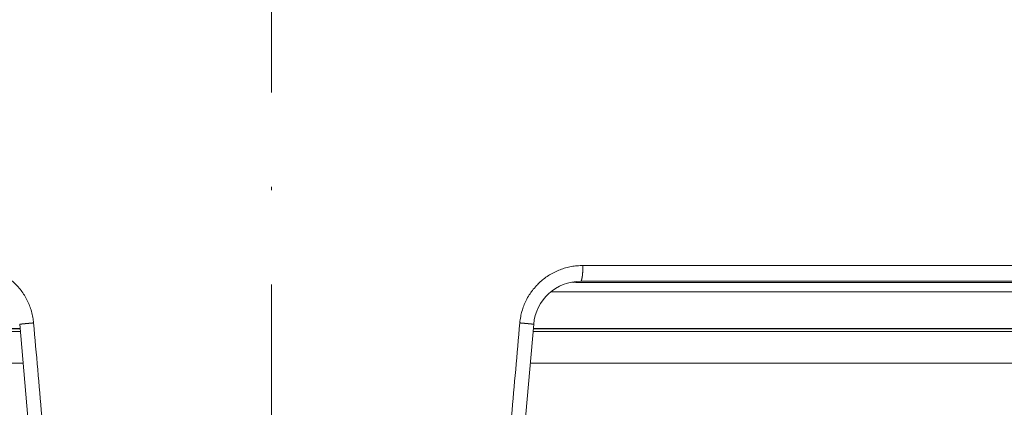
# Model space of a CAD drawing. Units: millimetres. Extents: x 2673 to 4786, y 0 to 1485.
# Drawn here: x 3301 to 3332, y 1016 to 1028 of the extents above; entities that cross this region are included whole.
import ezdxf

# ---------------------------------------------------------------- set-up
doc = ezdxf.new("R2010")
doc.units = ezdxf.units.MM
for name, pattern in [('ACAD_ISO04W100', [30, 24, -3, 0, -3]), ('DASH_CENTER', [36, 24, -3, 6, -3]), ('DOT_CENTER', [14, 12, -1, 0, -1])]:
    doc.linetypes.add(name, pattern=pattern)
doc.layers.add('1', color=7, linetype='Continuous')
for name, color, linetype, lineweight in [('вспомогательный', 140, 'Continuous', 20), ('маскировка', 93, 'Continuous', 25), ('Оси', 10, 'ACAD_ISO04W100', 13), ('Основной', 7, 'Continuous', 30)]:
    doc.layers.add(name, color=color, linetype=linetype, lineweight=lineweight)

# ---------------------------------------------------------------- blocks, each defined once
blk = doc.blocks.new('3100ТК')
blk.add_wipeout([(3.5278769005199564, -162.7228703031014), (57.59005472701075, -162.7228703031014), (58.5278769005195, -159.22287030310162), (58.5278769005195, -100.1790672094084), (58.68386217004726, -99.22496177016671), (58.9854768711052, -98.58690866525197), (59.341032867026506, -98.12594536306474), (59.622332971596904, -97.86131311700615), (62.486272092455664, -96.13639238984712), (64.07137401542423, -95.01114608467805), (65.46066943735123, -93.7029402892162), (66.96454727322603, -91.82052485763947), (67.92068913994183, -90.18948585170708), (68.50633291842126, -88.8750068461998), (68.97345376208943, -87.47393195383881), (69.32861487116435, -85.89026651668038), (69.47448001242299, -84.56884075721231), (69.51915553922683, -83.6637342187808), (69.52787690052266, -32.13529842662831), (69.67432350992951, -31.781745036035545), (70.02787690052287, -31.63529842662868), (71.52787690051875, -31.63529842662868), (71.88143029111211, -31.488851817221843), (72.02787690051866, -31.135298426629078), (72.02787690051866, -30.135298880859665), (72.17432350992522, -29.781745490265678), (72.52787690051859, -29.63529888085887), (76.02787690052679, -29.63529888085887), (77.21920744450703, -29.38861170997623), (78.14919724408641, -28.756619224418927), (78.81992185376706, -27.732789190194666), (79.02787690052693, -26.6352988808587), (79.02787690052693, -23.844133663866046), (79.17432350993349, -23.49058027327206), (79.52787690052685, -23.344133663866415), (96.8403497520822, -23.344133663866415), (97.53814021192412, -23.060435607290856), (97.84000707705782, -22.370310612173313), (97.85378749219552, -21.84405778959652), (111.54143029111896, -8.156414990671578), (111.89498368171233, -8.009968381264713), (112.52787690052729, -8.009968381264713), (113.83240447199748, -7.7577688393089375), (115.0027506346803, -6.984842115417962), (115.77943491309559, -5.80510176856626), (116.02787690052736, -4.509968381264997), (116.02787690052736, -3.4545161714817993), (116.16820700035785, -3.1071869862518895), (116.51042715217622, -2.954820757972783), (126.52787690052668, -2.6050037044150542), (126.52787690052668, 0.4472650383831933), (119.04226346655261, 0.18586165715035463), (118.78650310673257, 0.17693030858021075), (117.2732003413166, 0.12408461153776784), (116.09582195382842, 0.08296965226367092), (113.96089172433071, 0.008416245838276382), (100.07460722452241, 0.007385945701344099), (99.47358309206537, 0.007341587479743339), (98.93887265809457, 0.0073021235003807305), (98.27423136953365, 0.007253070053138799), (97.5126269812622, 0.007196860303110952), (97.15422498841355, 0.007170408661380634), (96.05661097344937, 0.007089399924609552), (95.09341633656236, 0.007018311928476351), (94.42449472080423, 0.006968942574275161), (92.15952917205199, 0.006801778165424821), (91.1381687267288, 0.006726397277105889), (89.93523968963149, 0.006637615828992693), (89.66287804242268, 0.006617514342792674), (89.29973460992784, 0.006590712761948225), (88.73231232629573, 0.006548834504428669), (88.339095941122, 0.006519813407521724), (87.61229874486594, 0.006466172581184537), (86.64883958156878, 0.0063950650618664895), (86.64883958156877, 0.0063950650618664895), (83.45574591227276, 0.006159400718928509), (3.5278769005199138, 0.0006672033929362442)]).dxf.layer = 'маскировка'
blk.add_wipeout([(3.5278769015325917, -162.7228703031014), (-50.5343009249582, -162.7228703034379), (-51.47212309848875, -159.222870303444), (-51.47212309885628, -100.17906720975077), (-51.62810836838997, -99.22496177051005), (-51.929723069451875, -98.58690866559724), (-52.28527906537605, -98.12594536341217), (-52.5665791699481, -97.86131311735534), (-55.43051829081761, -96.13639239021416), (-57.01562021379318, -95.01114608505495), (-58.40491563572832, -93.70294028960174), (-59.90879347161482, -91.82052485803436), (-60.864935338340786, -90.18948585210794), (-61.45057911682841, -88.87500684660426), (-61.917699960505296, -87.47393195424621), (-62.27286106959007, -85.89026651709), (-62.41872621085694, -84.56884075762281), (-62.4634017376664, -83.66373421919161), (-62.472123099282975, -32.135298427039146), (-62.61856970869203, -31.78174503644729), (-62.972123099286314, -31.635298427042613), (-64.47212309928217, -31.635298427051964), (-64.82567648987647, -31.488851817647316), (-64.97212309928521, -31.13529842705546), (-64.97212309929144, -30.135298881286047), (-65.11856970870019, -29.78174549069297), (-65.47212309929448, -29.635298881288378), (-68.97212309930266, -29.63529888131015), (-70.16345364328447, -29.38861171043493), (-71.09344344286777, -28.756619224883423), (-71.7641680525548, -27.73278919066334), (-71.9721230993215, -26.63529888132865), (-71.97212309933886, -23.844133664336), (-72.11856970874761, -23.49058027374292), (-72.4721230993419, -23.344133664339495), (-89.78459595089726, -23.34413366444724), (-90.48238641074092, -23.06043560787603), (-90.78425327587894, -22.370310612760363), (-90.79803369101991, -21.844057790183655), (-104.48567649002855, -8.156414991343922), (-104.83922988062284, -8.009968381939274), (-105.4721230994378, -8.009968381943196), (-106.77665067090955, -7.757768839995549), (-107.94699683359717, -6.984842116111878), (-108.7236811120198, -5.805101769264979), (-108.97212309945965, -4.509968381965251), (-108.97212309946622, -3.4545161721820534), (-109.11245319929886, -3.1071869869530246), (-109.45467335111819, -2.9548207586760213), (-119.4721230994708, -2.6050037051806783), (-119.4721230994898, 0.4472650376175693), (-111.98650966551412, 0.18586165643137065), (-111.25624958920444, 0.16036041335664208), (-110.21744654026676, 0.12408461153734152), (-109.40185767969943, 0.09560362093736785), (-107.6820675274702, 0.035547225457179366), (-95.41577133291209, -0.007042103142509859), (-93.90363128278544, -0.00693050056310085), (-92.27694204773452, -0.006810443750481454), (-91.88267612699376, -0.006781345193360266), (-91.03232433718658, -0.006718585495150364), (-90.34499789240726, -0.006667857783668296), (-89.03906093668125, -0.00657147389858892), (-88.12261707536398, -0.006503836315090439), (-87.36782708966751, -0.006448129497897526), (-85.78262887765581, -0.006331134905138924), (-85.16709683688374, -0.006285705936107888), (-84.36519586411691, -0.0062265221211248445), (-83.51748145296317, -0.006163957073056281), (-82.6926868942639, -0.006103083610781823), (-81.82206660863325, -0.006038828008570363), (-80.81397098916734, -0.005964426122716304), (-79.30184614484551, -0.00585282466551007), (-81.3180187989003, -0.006001627065614912), (-78.06464877645872, -0.005761514063976847), (-76.39999211123315, 0.006159400221406486), (3.527876900519733, 0.0006672033929362442)]).dxf.layer = 'маскировка'
at = {"color": 7, "linetype": 'Continuous'}
blk.add_line((79.93693601803761, -1.179726468578338), (-70.27760666350741, -1.179726468578338), dxfattribs=at)
at = {"layer": 'вспомогательный', "linetype": 'Continuous'}
for p, q in [((102.6997685491151, 0.007579694140986248), (-102.6997685491151, -0.007579694140076754)), ((77.49297740382463, -1.265071383993018), (-67.91692391965898, -1.26507138398847)), ((76.52787690052719, -2.26446221101196), (-69.47212309947327, -2.26446221101196))]:
    blk.add_line(p, q, dxfattribs=at)
blk = doc.blocks.new('157 маск')
blk.add_wipeout([(22276.72649344258, 2831.0808633159363), (22276.726493442588, 2829.5828633159363), (22288.22527486273, 2829.5828633159363), (22288.22573063066, 2809.585352160845), (22288.240678749262, 2809.4144823540205), (22288.72853330323, 2806.6451428717687), (22288.841868628493, 2806.224642867921), (22289.027031465994, 2805.825714984807), (22289.277163720173, 2805.47128817669), (22289.584753302195, 2805.163155140879), (22289.941679035026, 2804.91365385316), (22290.336977329545, 2804.7295332917274), (22290.75846642018, 2804.6168042652857), (22291.190893403334, 2804.579263315936), (22295.18443464561, 2804.5792633159363), (22295.269171201773, 2804.9092248362285), (22295.300640762995, 2805.251208215792), (22295.302061968952, 2805.284109484506), (22295.325903431083, 2805.9485297018146), (22295.625307097787, 2819.259196930076), (22295.668733114297, 2819.9685151548915), (22295.719287441643, 2820.3249455659243), (22295.760096356484, 2820.4924045874363), (22295.852471669295, 2820.628463315936), (22298.02174425423, 2820.6291634580307), (22298.022708371704, 2820.6280629447824), (22298.188361226752, 2820.3109305806493), (22298.282479308262, 2819.9780873814066), (22298.366293620784, 2819.2874749651455), (22298.78329558556, 2807.5998031661957), (22298.58556783753, 2807.3181037987806), (22298.523326859115, 2807.20461559268), (22298.439640901786, 2806.9324731975244), (22298.438510402048, 2806.944610026364), (22298.473511610988, 2805.998663578491), (22298.564156336844, 2805.4675024264434), (22298.793166875203, 2805.025808012734), (22298.985277673444, 2804.828331626612), (22299.070561601246, 2804.764292120121), (22299.163573019487, 2804.709691935603), (22299.240683419775, 2804.672865020222), (22299.30250537353, 2804.6476723582628), (22299.364314580114, 2804.626753118546), (22299.671908349013, 2804.5794551904037), (22306.83727695391, 2804.5807075651924), (22307.04411637058, 2804.633989557654), (22307.198719698878, 2804.7381246904324), (22307.45398887809, 2805.0712348917596), (22307.504507889586, 2805.1755972799465), (22307.551030334558, 2805.2907530099183), (22307.59067718634, 2805.41204408081), (22307.592245308253, 2805.4129727869586), (22307.624445418503, 2805.5429824851753), (22307.67488662303, 2805.8988591431803), (22307.678301498676, 2805.9485297018146), (22308.51985892324, 2819.259196930057), (22308.58222817761, 2819.6679550248496), (22308.58222817761, 2819.6679550248496), (22308.58222817761, 2819.6679550248496), (22308.62980991761, 2819.8355209518545), (22308.70368187847, 2820.026974696197), (22308.804324297405, 2820.2055441922644), (22308.896014187394, 2820.3268122050818), (22308.969865471932, 2820.4073272787064), (22309.044094707002, 2820.473220061323), (22309.126010958407, 2820.530675265607), (22309.20658555011, 2820.573624457499), (22309.291708028235, 2820.605053660407), (22309.463735236575, 2820.628463315936), (22319.257190074433, 2820.628463315936), (22319.28587306977, 2820.6275137934826), (22319.349155364318, 2820.625418880408), (22319.445221199818, 2820.607357422975), (22319.53834747675, 2820.5782016482135), (22319.714327099897, 2820.49003472314), (22319.799104148846, 2820.4297771932165), (22319.883824039007, 2820.356979981335), (22319.968724630344, 2820.268487368583), (22320.047207718864, 2820.1683793624825), (22320.12058216552, 2820.055724607533), (22320.18067887592, 2819.942784675528), (22320.23527687613, 2819.818711097473), (22320.27989993806, 2819.690975315463), (22320.356183780674, 2819.2675932165357), (22320.36911931553, 2819.0847707350363), (22320.395149075375, 2818.7172293102526), (22321.307259306057, 2805.921217954867), (22321.307259306057, 2805.921217954867), (22321.317034579322, 2805.8240277402656), (22321.34484961085, 2805.699066190835), (22321.37733431918, 2805.56545751309), (22321.42370555738, 2805.4383750083525), (22321.48067629757, 2805.309734511102), (22321.549177829387, 2805.197440704108), (22321.623163881308, 2805.091045868846), (22321.706095883328, 2804.992184777038), (22321.799131969263, 2804.899622786923), (22321.89755784543, 2804.8189759345432), (22322.00797699655, 2804.745671469557), (22322.122321625116, 2804.6856788633427), (22322.244499209086, 2804.637805055675), (22322.348093536413, 2804.605520817364), (22322.43115377814, 2804.5938979519174), (22322.494569003942, 2804.585480195581), (22322.55746517132, 2804.5802410956594), (22322.621205690906, 2804.5792633159363), (22333.053930948914, 2804.5792633159363), (22333.140453265754, 2804.5848520716245), (22333.314855543613, 2804.5941612137076), (22333.506450806155, 2804.6594741212375), (22333.660816112846, 2804.7331287906777), (22333.769234424184, 2804.7988628212343), (22333.87721633225, 2804.8792971949506), (22334.00864630988, 2804.997970871002), (22334.154882317907, 2805.174000060482), (22334.26455509428, 2805.3687031379295), (22334.333450164606, 2805.538323248476), (22334.374006309055, 2805.6708416981833), (22334.404214877573, 2805.8103487856374), (22334.418760215147, 2805.9485297018146), (22335.592240545455, 2819.2591969300574), (22335.592240545455, 2819.393853080116), (22335.623591236857, 2819.533732554267), (22335.667017996224, 2819.670019763007), (22335.719333227207, 2819.794444059985), (22335.781025231892, 2819.913275743765), (22335.856648926816, 2820.0317994009556), (22335.943103151538, 2820.141907760205), (22336.066540758125, 2820.272435541736), (22336.066540758125, 2820.272435541736), (22336.23755182863, 2820.4103353003934), (22336.430401396625, 2820.512718406829), (22336.595065694095, 2820.5722448028696), (22336.595065694095, 2820.5722448028696), (22336.72510424996, 2820.6051750239276), (22336.857776272038, 2820.625108540529), (22336.984653924534, 2820.628463315936), (22351.697647000892, 2820.6352701167025), (22352.254252619987, 2820.526254931203), (22352.720205155147, 2820.233096190772), (22353.05764006297, 2819.7894563271116), (22353.2075947279, 2819.26014009269), (22354.1996428988, 2807.8799898435013), (22354.210286526963, 2807.755254481013), (22354.36835446326, 2805.9485297018146), (22354.520061026276, 2805.41223461747), (22354.848968698156, 2804.9735510346654), (22355.319184851283, 2804.6817631804297), (22355.862646510395, 2804.5792633159363), (22366.88843884761, 2804.579302428747), (22367.43435682444, 2804.6815522748657), (22367.904979036426, 2804.9756600903493), (22368.233277620027, 2805.416030917695), (22368.380981469905, 2805.94902370441), (22368.518733775545, 2807.5954771236497), (22368.54868702421, 2807.8657632719105), (22369.54672343838, 2819.259223829583), (22369.696510701036, 2819.7923035522836), (22370.0282607849, 2820.2348888881097), (22370.501928438294, 2820.5285748924657), (22371.041019796092, 2820.628463315936), (22385.76589580088, 2820.628463315936), (22386.026733072496, 2820.613654898056), (22386.23637574099, 2820.5473417381145), (22386.394887911025, 2820.4731149325626), (22386.505805859342, 2820.407241347426), (22386.613937890972, 2820.3289740115447), (22386.7177230255, 2820.237784958194), (22386.812355156213, 2820.136141259924), (22386.895646756588, 2820.0284574881944), (22386.967869293727, 2819.9161625321817), (22387.030085365084, 2819.7972194280637), (22387.083751935043, 2819.6693981305043), (22387.125904712433, 2819.5369366659174), (22387.157661170386, 2819.39742268853), (22387.173572960175, 2819.2591969300574), (22388.33178951031, 2805.9485297018146), (22388.345703035193, 2805.814072582523), (22388.373887339374, 2805.6817730512716), (22388.414588380117, 2805.54546133124), (22388.46691680824, 2805.4139434392036), (22388.530967156843, 2805.288846312683), (22388.60131641064, 2805.177142375899), (22388.680150827106, 2805.0722759931164), (22388.769952653496, 2804.9731323882593), (22388.870565634585, 2804.881595502471), (22388.978260512886, 2804.79797214875), (22389.089725256574, 2804.7331872506406), (22389.209332965842, 2804.675884375809), (22389.209332965842, 2804.675884375809), (22389.328441153226, 2804.6337821635534), (22389.448228515197, 2804.603200856102), (22389.56751026347, 2804.587488391233), (22389.651370989, 2804.5806844328436), (22389.696618776543, 2804.5792633159363), (22400.129344034558, 2804.5792633159363), (22400.15208211985, 2804.5796362488472), (22400.19741850289, 2804.5803390247434), (22400.260000541686, 2804.5859055297965), (22400.326748247935, 2804.596135519562), (22400.40735093051, 2804.6110043621447), (22400.511017466622, 2804.639462738597), (22400.630463698446, 2804.687075535797), (22400.32221160744, 2804.5943461816514), (22400.511017466622, 2804.639462738597), (22400.630463698446, 2804.687075535797), (22400.742051035042, 2804.745328035661), (22400.853081781297, 2804.8188472376814), (22400.953754438386, 2804.901737409381), (22401.077704221927, 2805.0256120083295), (22401.210330077218, 2805.200355263158), (22401.313232872653, 2805.4008332462486), (22401.373320290117, 2805.566585802765), (22401.409190517275, 2805.6975260157037), (22401.43465412655, 2805.8282084188486), (22401.4472829923, 2805.9643596866867), (22402.394368493588, 2819.2674571872285), (22402.405241683595, 2819.363348915148), (22402.4266816123, 2819.5542966180656), (22402.49666346245, 2819.7756934567815), (22402.570126446557, 2819.9443173334744), (22402.634572447, 2820.064101646868), (22402.707717340145, 2820.1744929545775), (22402.783810374538, 2820.2734846071685), (22402.86672209337, 2820.356977145189), (22402.951428401248, 2820.4297627519727), (22403.036219910588, 2820.4900338161406), (22403.12202043659, 2820.53865659425), (22403.21224799763, 2820.578218286242), (22403.30536534516, 2820.607365250694), (22403.401405793655, 2820.6254197574117), (22403.497954027505, 2820.628559446264), (22413.315748623267, 2820.6272284144175), (22413.374026064812, 2820.624741134735), (22413.46297988915, 2820.6041459820435), (22413.54797166608, 2820.5717746162613), (22413.62819457242, 2820.5280849949154), (22413.70606662805, 2820.4735115890153), (22413.78019547927, 2820.4078031757285), (22413.854120555952, 2820.327326043571), (22413.92151167259, 2820.2382822492054), (22413.984705646606, 2820.1371978264488), (22414.038951588824, 2820.032948197126), (22414.08895895923, 2819.9179272041283), (22414.147130603666, 2819.7533794051806), (22414.230690802226, 2819.2591969300574), (22415.075666063498, 2805.898827648141), (22415.08196586706, 2805.8072162588287), (22415.10162125084, 2805.6681771761), (22415.126864200058, 2805.5396139452114), (22415.17047571276, 2805.372195949798), (22415.238741353438, 2805.1813799706224), (22415.33111235571, 2805.0053545025844), (22415.416245288132, 2804.883595083946), (22415.483032987562, 2804.8046314922162), (22415.553607466365, 2804.7365799658924), (22415.62554865194, 2804.6814234106478), (22415.70183656209, 2804.6363082684657), (22415.782132839835, 2804.6029396469285), (22415.86415740118, 2804.582655668096), (22415.917619402346, 2804.580323106669), (22415.94190981243, 2804.5792633159363), (22423.065208808996, 2804.5792633159363), (22423.105749282004, 2804.5798424214663), (22423.146673471547, 2804.581688488106), (22423.188109390772, 2804.5881866711693), (22423.23070094706, 2804.595186444494), (22423.271999095665, 2804.6054114650206), (22423.31416735407, 2804.6175615124343), (22423.356276775834, 2804.632144805966), (22423.398165118168, 2804.649189039002), (22423.449026116017, 2804.647998817885), (22423.51081624391, 2804.6732864678424), (22423.57313440767, 2804.7031541706847), (22423.638705074205, 2804.7397438826074), (22423.711677659834, 2804.7887977565265), (22423.778677370756, 2804.8388878290716), (22423.83103353881, 2804.8868320624806), (22423.87532643319, 2804.9308552840266), (22423.91743750529, 2804.977185380584), (22423.97455311186, 2805.04670445305), (22424.04055530944, 2805.1423917682705), (22424.04055530944, 2805.1423917682705), (22424.105543708476, 2805.261609060138), (22424.15470444258, 2805.3746946580172), (22424.187838767146, 2805.4696063521906), (22424.210348526834, 2805.5468247615277), (22424.226160454728, 2805.609573839042), (22424.239979175705, 2805.6735039858854), (22424.251195599052, 2805.735605683843), (22424.26094024156, 2805.801521884774), (22424.27396280025, 2805.937652552957), (22424.277038114476, 2805.998663578495), (22424.312106396665, 2806.9487255677686), (22424.29177631776, 2807.060984517846), (22424.26630409615, 2807.127363044744), (22424.2269806382, 2807.2088735318503), (22424.164981651975, 2807.318106803935), (22424.00573272959, 2807.5483792116506), (22423.9672541399, 2807.599803166194), (22424.38490253798, 2819.2852057686055), (22424.392362592786, 2819.430801520212), (22424.402499177508, 2819.55278934367), (22424.418919391144, 2819.6954625120275), (22424.436558304824, 2819.8139634062563), (22424.449305360704, 2819.88659952544), (22424.465103822193, 2819.965569980486), (22424.48221168096, 2820.0413767347427), (22424.500533398965, 2820.1139056720986), (22424.519973332855, 2820.18304235665), (22424.5371846795, 2820.2382450631862), (22424.551760367405, 2820.2815231428517), (22424.563546002457, 2820.3147367419892), (22424.591169701536, 2820.3859301410994), (22424.67264428287, 2820.550325864082), (22424.702786534453, 2820.596354062297), (22424.728190892496, 2820.628463315936), (22426.89807805617, 2820.628463315936), (22426.96117164001, 2820.5677490397675), (22426.98262228923, 2820.5162822258803), (22427.004610272557, 2820.444294202211), (22427.027044079743, 2820.346959023902), (22427.05219382029, 2820.20664684941), (22427.076813870226, 2820.0199824186047), (22427.09478843358, 2819.8292634828094), (22427.12524262771, 2819.2591969300593), (22427.424646294374, 2805.9485297018146), (22427.428651385202, 2805.678605779486), (22427.439174632364, 2805.4212742046107), (22427.453434159597, 2805.1871691984657), (22427.472165577943, 2804.9842523797497), (22427.490893169383, 2804.817279501679), (22427.515230946858, 2804.6980029092083), (22427.56611507986, 2804.5792633159363), (22431.58228089601, 2804.579439257769), (22431.733507006964, 2804.584227078081), (22431.879738123906, 2804.5974731630467), (22432.10425176818, 2804.6350228153683), (22432.363938192142, 2804.7054190656004), (22432.65075339617, 2804.822833103759), (22432.920915548788, 2804.9747620288767), (22433.202435174164, 2805.182611660048), (22433.479428826988, 2805.458671574946), (22433.718078328868, 2805.796480761625), (22433.891354370728, 2806.1515005084775), (22433.97305759246, 2806.4132011761976), (22434.021641217656, 2806.645142871769), (22434.14369938603, 2807.3374776372757), (22434.26575701724, 2808.029812481669), (22434.38781426202, 2808.7221473789828), (22434.469185409693, 2809.183704027945), (22434.5098709762, 2809.414482354022), (22434.524077287864, 2809.58507375088), (22434.523983424573, 2829.5828633159363), (22446.024056282873, 2829.5828633159363), (22446.024056282873, 2831.080863315937), (22445.875385067782, 2831.436927261646), (22445.52405628287, 2831.5808633159363), (22439.125274862727, 2831.5808633159363), (22439.124766213732, 2832.4797432733853), (22438.973602723396, 2834.2149754119746), (22438.51290162916, 2835.8970999097924), (22415.587164162418, 2898.898275263412), (22414.987097119047, 2900.230949267818), (22414.33435751097, 2901.241081488901), (22414.124831142202, 2901.5801121905097), (22413.270686342443, 2902.521383743413), (22412.932845375766, 2902.8472328469798), (22412.483947312492, 2903.215684875424), (22411.90693768071, 2903.6872697269428), (22410.865802778608, 2904.3008994789416), (22410.617903848124, 2904.447373396368), (22410.3637110054, 2904.549662597172), (22409.19669785852, 2905.0185056762857), (22407.726358747554, 2905.361016319788), (22406.196105464962, 2905.474931830088), (22316.553532493108, 2905.4613027323417), (22316.55474361319, 2905.4773569781187), (22315.604620332837, 2905.4040862720426), (22315.042816194073, 2905.3637580921786), (22313.532277256545, 2905.012283962016), (22312.101122825006, 2904.43197728986), (22310.812901110134, 2903.6630155865428), (22309.642233433555, 2902.704449777011), (22308.582825883008, 2901.5214804424177), (22307.79872623561, 2900.308140705951), (22307.158412068035, 2898.8994647491927), (22284.22834865487, 2835.8897239133703), (22284.014031881794, 2835.107211420167), (22283.774660187257, 2834.2103354894643), (22283.634694829016, 2832.4807537500005), (22283.62527486273, 2831.5808633159363), (22277.226493442584, 2831.5808633159363), (22277.139861539476, 2831.5729613534354), (22277.054995238963, 2831.550605363155), (22276.973783468107, 2831.5131696247263), (22276.90495649234, 2831.464134080001), (22276.842423428785, 2831.4013896733377), (22276.794508483996, 2831.33210719403), (22276.75694803999, 2831.251752172378), (22276.73359965586, 2831.1660190587136)]).dxf.layer = 'вспомогательный'
at = {"layer": 'вспомогательный', "linetype": 'Continuous'}
for p, q in [((22371.04101979609, 2820.628463315936), (22385.76589580088, 2820.628463315936)), ((22354.19829908857, 2807.892271528804), (22353.20382197681, 2819.259196930057)), ((22369.54672774864, 2819.259196930057), (22368.55225063688, 2807.892271528801))]:
    blk.add_line(p, q, dxfattribs=at)
blk.add_arc((22371.04101979578, 2819.128463315936), 1.5, 89.99999998811887, 174.9999999999971, dxfattribs=at)
for points in [[(22351.63864933783, 2821.128463376985), (22351.80885588235, 2821.121313124358), (22352.00694678862, 2821.094760531393), (22352.17302742909, 2821.056825965763), (22352.36350506335, 2820.99453034366), (22352.533728602, 2820.920237608629), (22352.69631254775, 2820.830690149494), (22352.8380529407, 2820.735416650794), (22352.99397647966, 2820.608238742948), (22353.11620759658, 2820.488055739465), (22353.24602874646, 2820.334204232313), (22353.35223586216, 2820.180232182261), (22353.44316649277, 2820.017819816411), (22353.51868614877, 2819.84730620305), (22353.57807976103, 2819.669918796119), (22353.62317018342, 2819.473149068655), (22353.64564916528, 2819.302775015233)], [(22369.10490055996, 2819.302775014587), (22369.13290089647, 2819.503129674347), (22369.17246997439, 2819.669918830401), (22369.2318655975, 2819.847311411908), (22369.30738324132, 2820.017819834393), (22369.40670584647, 2820.193588638853), (22369.50452104655, 2820.33420432064), (22369.63434026897, 2820.488053747549), (22369.75657336128, 2820.608238847744), (22370.05378910218, 2820.830415700249), (22370.38704487842, 2820.99453042638), (22370.56281611911, 2821.05275020076), (22370.7436031673, 2821.094760574242), (22370.92703225964, 2821.12002549732), (22371.1119003884, 2821.128463376594)], [(22371.04101979609, 2820.628463315936), (22371.0423870452, 2820.628556183513), (22371.04376442748, 2820.628837651041), (22371.0482561449, 2820.631071808534), (22371.05282070718, 2820.635431252181), (22371.05639382223, 2820.640349835056), (22371.05997957905, 2820.646658507986), (22371.06356207754, 2820.65439104017), (22371.06712544953, 2820.663569173749), (22371.07038042491, 2820.673326717442), (22371.07359097213, 2820.684321325273), (22371.0767428919, 2820.696541653459), (22371.07982275268, 2820.709965578164), (22371.08281659587, 2820.724561402491), (22371.08571158769, 2820.740286745561), (22371.08849476419, 2820.757090035908), (22371.09115462211, 2820.774909954604), (22371.09367990789, 2820.793677159048), (22371.0960611039, 2820.813314287893), (22371.09828926437, 2820.833737798676), (22371.10035735877, 2820.854858480108), (22371.10225916163, 2820.876583250117), (22371.10399042372, 2820.898816065572), (22371.10554782801, 2820.921459521322), (22371.10692997133, 2820.944416012008), (22371.10916774847, 2820.990883914737), (22371.11071931918, 2821.037481847485), (22371.1116141464, 2821.083535593621), (22371.1119003884, 2821.128463376594)], [(22371.1119003884, 2821.128463376594), (22375.15637429035, 2821.128463346265), (22379.15161888271, 2821.128463315936), (22383.08353311889, 2821.128463346474), (22386.9378891368, 2821.128463377012)], [(22353.20382197681, 2819.259196930057), (22353.20382254604, 2819.259209873908), (22353.20382649832, 2819.259223126551), (22353.20383384367, 2819.25923668875), (22353.20384459204, 2819.259250561263), (22353.20387633756, 2819.259279240235), (22353.20392181375, 2819.259309169461), (22353.20400394284, 2819.259351030048), (22353.20411080436, 2819.259395137607), (22353.20424258006, 2819.259441505823), (22353.20439944788, 2819.259490146991), (22353.20458158768, 2819.259541075663), (22353.20478916985, 2819.259594304252), (22353.20502236479, 2819.25964984517), (22353.20528134289, 2819.259707710825), (22353.20556627456, 2819.259767913629), (22353.20590686513, 2819.259836259439), (22353.20627877293, 2819.259907419374), (22353.20668218345, 2819.259981405929), (22353.20711728219, 2819.2600582316), (22353.20758425462, 2819.260137908884), (22353.20808328624, 2819.260220450274), (22353.20861456254, 2819.260305868266), (22353.20917826901, 2819.260394175357), (22353.20977459114, 2819.260485384041), (22353.21040371442, 2819.260579506813), (22353.21106582434, 2819.26067655617), (22353.211729642, 2819.26077205396), (22353.21242411446, 2819.260870268584), (22353.21314932027, 2819.260971203011), (22353.21390533801, 2819.261074860212), (22353.21469224623, 2819.261181243157), (22353.2155101235, 2819.261290354816), (22353.2163590484, 2819.261402198159), (22353.21723909949, 2819.261516776156), (22353.21815035533, 2819.261634091777), (22353.21909289449, 2819.261754147991), (22353.22006679554, 2819.26187694777), (22353.22107213704, 2819.262002494084), (22353.22210899756, 2819.262130789902), (22353.22317745567, 2819.262261838194), (22353.22427758994, 2819.26239564193), (22353.22540947893, 2819.262532204081), (22353.2265732012, 2819.262671527616), (22353.22776883533, 2819.262813615506), (22353.22899645987, 2819.262958470721), (22353.23025615341, 2819.26310609623), (22353.23154799449, 2819.263256495004), (22353.2328720617, 2819.263409670012), (22353.23422843359, 2819.263565624226), (22353.2356158244, 2819.263724204903), (22353.23703557688, 2819.263885563095), (22353.23848762576, 2819.264049688987), (22353.23997190579, 2819.264216572763), (22353.24148835168, 2819.264386204607), (22353.24303689819, 2819.264558574703), (22353.24461748003, 2819.264733673234), (22353.24623003195, 2819.264911490387), (22353.24787448867, 2819.265092016344), (22353.24955078493, 2819.265275241289), (22353.25125885547, 2819.265461155406), (22353.25299863501, 2819.26564974888), (22353.25477005829, 2819.265841011894), (22353.25657306004, 2819.266034934633), (22353.25840757501, 2819.266231507281), (22353.2602735379, 2819.266430720022), (22353.26217088348, 2819.26663256304), (22353.26409954645, 2819.266837026518), (22353.26605946157, 2819.267044100642), (22353.26805056356, 2819.267253775594), (22353.27007278716, 2819.267466041561), (22353.2721260671, 2819.267680888724), (22353.2742103381, 2819.267898307268), (22353.27642087615, 2819.268128187659), (22353.27866494396, 2819.268360839629), (22353.28094229351, 2819.268596237279), (22353.2832526768, 2819.268834354714), (22353.2855958458, 2819.269075166036), (22353.28797155252, 2819.26931864535), (22353.29037954893, 2819.269564766759), (22353.29281958703, 2819.269813504367), (22353.29529141881, 2819.270064832277), (22353.29779479626, 2819.270318724592), (22353.30032947137, 2819.270575155416), (22353.30289519611, 2819.270834098853), (22353.3054917225, 2819.271095529006), (22353.3081188025, 2819.271359419979), (22353.31077618812, 2819.271625745874), (22353.31346363134, 2819.271894480797), (22353.31618088415, 2819.272165598849), (22353.31892769855, 2819.272439074136), (22353.32170382651, 2819.272714880759), (22353.32450902003, 2819.272992992824), (22353.32734303109, 2819.273273384433), (22353.3302056117, 2819.273556029689), (22353.33338576437, 2819.273869375549), (22353.33659955666, 2819.274185357275), (22353.33984647642, 2819.274503926121), (22353.34312601151, 2819.274825033342), (22353.34643764978, 2819.275148630193), (22353.3497808791, 2819.275474667928), (22353.3531551873, 2819.275803097802), (22353.35656006226, 2819.276133871069), (22353.35999499183, 2819.276466938984), (22353.36345946386, 2819.276802252801), (22353.36695296621, 2819.277139763774), (22353.37047498674, 2819.27747942316), (22353.37402501329, 2819.277821182211), (22353.37760253373, 2819.278164992183), (22353.38120703591, 2819.278510804329), (22353.38483800769, 2819.278858569906), (22353.38849493692, 2819.279208240167), (22353.39217731146, 2819.279559766365), (22353.39588461917, 2819.279913099758), (22353.3996163479, 2819.280268191598), (22353.40403632393, 2819.280688051139), (22353.40848818957, 2819.281110168614), (22353.41297097051, 2819.281534456009), (22353.41748369245, 2819.281960825316), (22353.42202538107, 2819.282389188522), (22353.42659506206, 2819.282819457616), (22353.4311917611, 2819.283251544589), (22353.43581450388, 2819.283685361428), (22353.44046231609, 2819.284120820123), (22353.44513422342, 2819.284557832661), (22353.44982925156, 2819.284996311034), (22353.45454642618, 2819.28543616723), (22353.45928477299, 2819.285877313237), (22353.46404331766, 2819.286319661045), (22353.46882108589, 2819.286763122642), (22353.47361710337, 2819.287207610018), (22353.47843039577, 2819.287653035161), (22353.48557875328, 2819.288313336086), (22353.49275772142, 2819.28897503439), (22353.49996451195, 2819.289637893779), (22353.50719633665, 2819.290301677958), (22353.51445040731, 2819.290966150632), (22353.52172393571, 2819.291631075506), (22353.52901413361, 2819.292296216286), (22353.53631821281, 2819.292961336675), (22353.54363338507, 2819.29362620038), (22353.55095686219, 2819.294290571106), (22353.55828585593, 2819.294954212557), (22353.56561757808, 2819.295616888439), (22353.57294924041, 2819.296278362458), (22353.58027805471, 2819.296938398316), (22353.58760123275, 2819.297596759721), (22353.59491598632, 2819.298253210377), (22353.60221952718, 2819.29890751399), (22353.60950906712, 2819.299559434264), (22353.61678181792, 2819.300208734904), (22353.62403499136, 2819.300855179617), (22353.63126579921, 2819.301498532105), (22353.63847145326, 2819.302138556076), (22353.64564916528, 2819.302775015233)], [(22353.64564916528, 2819.302775015233), (22353.90695212506, 2816.337811167623), (22354.16825594228, 2813.372837640285), (22354.42956055943, 2810.407854964952), (22354.69086596743, 2807.442863315936)], [(22369.10490055996, 2819.302775014587), (22368.8435976, 2816.337811164001), (22368.58229378259, 2813.372837633688), (22368.32098916574, 2810.407854961652), (22368.05968375802, 2807.442863315936)], [(22369.10490055996, 2819.302775014587), (22369.11207827196, 2819.302138555081), (22369.11928392598, 2819.301498530776), (22369.12651473381, 2819.300855177968), (22369.13376790722, 2819.300208732952), (22369.141040658, 2819.299559432023), (22369.14833019792, 2819.298907511474), (22369.15563373876, 2819.298253207602), (22369.1629484923, 2819.297596756699), (22369.17027167033, 2819.296938395063), (22369.1776004846, 2819.296278358987), (22369.18493214692, 2819.295616884766), (22369.19226386906, 2819.294954208695), (22369.19959286278, 2819.294290567068), (22369.20691633989, 2819.293626196181), (22369.21423151214, 2819.292961332328), (22369.22153559133, 2819.292296211804), (22369.22882578923, 2819.291631070904), (22369.23609931762, 2819.290966145922), (22369.24335338827, 2819.290301673153), (22369.25058521297, 2819.289637888893), (22369.2577920035, 2819.288975029435), (22369.26497097163, 2819.288313331076), (22369.27211932915, 2819.287653030108), (22369.27693262155, 2819.287207604943), (22369.28172863902, 2819.28676311755), (22369.28650640725, 2819.286319655943), (22369.29126495192, 2819.285877308129), (22369.29600329873, 2819.285436162122), (22369.30072047336, 2819.284996305931), (22369.3054155015, 2819.284557827567), (22369.31008740883, 2819.284120815043), (22369.31473522105, 2819.283685356367), (22369.31935796383, 2819.283251539552), (22369.32395466288, 2819.282819452608), (22369.32852434387, 2819.282389183546), (22369.33306603249, 2819.281960820377), (22369.33757875444, 2819.281534451112), (22369.34206153539, 2819.281110163762), (22369.34651340104, 2819.280688046338), (22369.35093337707, 2819.28026818685), (22369.3546651058, 2819.279913095058), (22369.35837241351, 2819.279559761717), (22369.36205478806, 2819.279208235572), (22369.3657117173, 2819.278858565368), (22369.36934268909, 2819.27851079985), (22369.37294719127, 2819.278164987764), (22369.37652471172, 2819.277821177856), (22369.38007473828, 2819.27747941887), (22369.38359675881, 2819.277139759552), (22369.38709026117, 2819.276802248648), (22369.39055473321, 2819.276466934903), (22369.39398966278, 2819.276133867062), (22369.39739453775, 2819.27580309387), (22369.40076884597, 2819.275474664073), (22369.40411207529, 2819.275148626416), (22369.40742371357, 2819.274825029646), (22369.41070324867, 2819.274503922506), (22369.41395016844, 2819.274185353742), (22369.41716396074, 2819.273869372101), (22369.42034411342, 2819.273556026326), (22369.42320669403, 2819.273273381149), (22369.4260407051, 2819.272992989619), (22369.42884589863, 2819.272714877635), (22369.4316220266, 2819.272439071092), (22369.434368841, 2819.272165595887), (22369.43708609382, 2819.271894477916), (22369.43977353704, 2819.271625743076), (22369.44243092267, 2819.271359417263), (22369.44505800269, 2819.271095526374), (22369.44765452908, 2819.270834096304), (22369.45022025384, 2819.270575152952), (22369.45275492895, 2819.270318722211), (22369.4552583064, 2819.270064829981), (22369.45773013819, 2819.269813502155), (22369.4601701763, 2819.269564764631), (22369.46257817273, 2819.269318643306), (22369.46495387945, 2819.269075164076), (22369.46729704846, 2819.268834352837), (22369.46960743175, 2819.268596235486), (22369.47188478131, 2819.268360837918), (22369.47412884913, 2819.268128186032), (22369.47633938719, 2819.267898305722), (22369.47842365821, 2819.267680887256), (22369.48047693815, 2819.26746604017), (22369.48249916175, 2819.267253774281), (22369.48449026375, 2819.267044099404), (22369.48645017887, 2819.266837025355), (22369.48837884186, 2819.266632561952), (22369.49027618744, 2819.266430719008), (22369.49214215035, 2819.26623150634), (22369.49397666531, 2819.266034933764), (22369.49577966707, 2819.265841011095), (22369.49755109036, 2819.265649748151), (22369.49929086991, 2819.265461154745), (22369.50099894045, 2819.265275240696), (22369.50267523672, 2819.265092015817), (22369.50431969345, 2819.264911489925), (22369.50593224537, 2819.264733672837), (22369.50751282722, 2819.264558574367), (22369.50906137373, 2819.264386204332), (22369.51057781963, 2819.264216572548), (22369.51206209966, 2819.26404968883), (22369.51351414856, 2819.263885562994), (22369.51493390104, 2819.263724204857), (22369.51632129185, 2819.263565624234), (22369.51767766375, 2819.263409670071), (22369.51900173096, 2819.263256495113), (22369.52029357205, 2819.263106096387), (22369.52155326559, 2819.262958470923), (22369.52278089014, 2819.262813615753), (22369.52397652427, 2819.262671527905), (22369.52514024654, 2819.26253220441), (22369.52627213553, 2819.262395642298), (22369.5273722698, 2819.262261838597), (22369.52844072792, 2819.262130790339), (22369.52947758845, 2819.262002494554), (22369.53048292995, 2819.261876948271), (22369.531456831, 2819.261754148519), (22369.53239937017, 2819.261634092329), (22369.53331062601, 2819.261516776732), (22369.5341906771, 2819.261402198756), (22369.535039602, 2819.261290355431), (22369.53585747928, 2819.261181243789), (22369.5366443875, 2819.261074860858), (22369.53740040524, 2819.260971203667), (22369.53812561104, 2819.26087026925), (22369.5388200835, 2819.260772054632), (22369.53948390117, 2819.260676556846), (22369.54014601109, 2819.26057950749), (22369.54077513437, 2819.260485384715), (22369.5413714565, 2819.260394176027), (22369.54193516297, 2819.260305868929), (22369.54246643927, 2819.260220450926), (22369.54296547089, 2819.260137909523), (22369.54343244332, 2819.260058232223), (22369.54386754205, 2819.259981406532), (22369.54427095257, 2819.259907419955), (22369.54464286037, 2819.259836259994), (22369.54498345094, 2819.259767914156), (22369.5452683826, 2819.259707711322), (22369.5455273607, 2819.259649845636), (22369.54576055564, 2819.259594304684), (22369.54596813781, 2819.259541076058), (22369.5461502776, 2819.259490147346), (22369.54630714542, 2819.259441506136), (22369.54643892111, 2819.259395137874), (22369.54654578263, 2819.259351030267), (22369.54662791171, 2819.259309169629), (22369.5466733879, 2819.259279240364), (22369.54670513342, 2819.259250561351), (22369.54671588179, 2819.259236688816), (22369.54672322713, 2819.259223126596), (22369.54672717941, 2819.25920987393), (22369.54672774864, 2819.259196930057)]]:
    blk.add_spline(points, degree=3, dxfattribs=at)
blk = doc.blocks.new('8300.Р')
blk.add_wipeout([(-175, 5.500000000000114), (-175, 9.000000000000227), (175.0000000000009, 9.000000000000227), (175.00000000000003, 5.499999999999659), (115.59085279066845, 5.499999999999659), (115.49353432939078, 5.423002545392819), (114.22993312611413, 0.07699745460729446), (114.13261466483651, -1.1368683772161603e-13), (-114.1326146648356, -1.1368683772161603e-13), (-114.22993312611322, 0.07699745460729446), (-115.49353432938987, 5.423002545392819), (-115.59085279066754, 5.499999999999659)]).dxf.layer = 'маскировка'
at = {"layer": 'вспомогательный'}
for p, q in [((-73.75173372775225, 7.720000000000027), (0, 7.7199999999998)), ((73.75173372775225, 7.720000000000027), (0, 7.7199999999998)), ((73.75173372775225, -1.13686837721616e-13), (-73.75173372775225, -1.13686837721616e-13))]:
    blk.add_line(p, q, dxfattribs=at)
at = {"layer": 'вспомогательный', "lineweight": 60}
for p, q in [((-73.75173372775225, 2.212482803214016), (0, 2.212482803214016)), ((-3.835429408703931, 2.212482803214016), (-3.835429408703931, 0)), ((73.75173372775225, 2.212482803214016), (0, 2.212482803214016)), ((3.835429408703931, 2.212482803214016), (3.835429408703931, 0))]:
    blk.add_line(p, q, dxfattribs=at)
at = {"layer": 'Оси', "linetype": 'DASH_CENTER'}
blk.add_line((0, -3.63100300394558), (0, 14.34838695553026), dxfattribs=at)
blk.add_line((0, -3.63100300394558), (0, 14.34838695553026), dxfattribs=at)
blk = doc.blocks.new('156 разр')
at = {"layer": '1', "color": 1, "linetype": 'DOT_CENTER'}
blk.add_line((24088.54571321893, 1001.877672477354, -1508.091443032034), (24088.5456488418, 1114.276995332723, -1508.091443032034), dxfattribs=at)
blk = doc.blocks.new('156 разр с маск')
at = {"layer": 'Основной', "color": 7}
blk.add_blockref('156 разр', (0, 0), dxfattribs=at)

msp = doc.modelspace()

# ---------------------------------------------------------------- block references
at = {"layer": 'Основной', "color": 7}
msp.add_blockref('156 разр с маск', (-20779.18484393129, -93.67226664097143, 1508.091443032034), dxfattribs=at)

# ---------------------------------------------------------------- next in the draw order: block references
at = {"layer": 'маскировка'}
msp.add_blockref('3100ТК', (3305.591714880466, 1019.622974834804), dxfattribs=at)

# ---------------------------------------------------------------- next in the draw order: block references
msp.add_blockref('8300.Р', (3309.119519646492, 1019.91622894409), dxfattribs=at)

# ---------------------------------------------------------------- next in the draw order: block references
at = {"layer": 'Основной', "color": 7}
msp.add_blockref('157 маск', (-19052.09350132219, -1800.666634371846), dxfattribs=at)

# ---------------------------------------------------------------- next in the draw order: linework, layer by layer
at = {"layer": 'Оси'}
msp.add_line((3309.119519646492, 694.8606259785361), (3309.119519646492, 1126.212918201413), dxfattribs=at)

doc.saveas('drawing.dxf')
